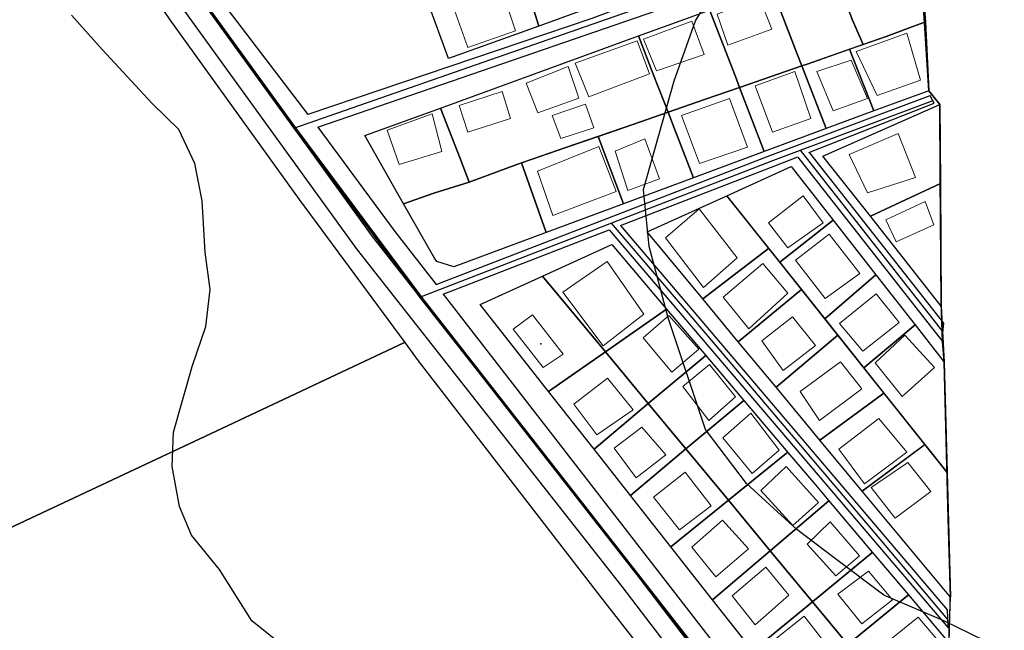
# Model space of a CAD drawing. Units: inches. Extents: x 271923 to 299529, y 6606828 to 6611630.
# Drawn here: x 296883 to 297055, y 6609370 to 6609477 of the extents above; entities that cross this region are included whole.
import ezdxf

# ---------------------------------------------------------------- set-up
doc = ezdxf.new("R2010")
doc.units = ezdxf.units.IN
doc.header["$MEASUREMENT"] = 0
for name, color, linetype in [('Caminos sota guinalto', 10, 'Continuous'), ('Construcciones_sota_guinalto', 7, 'Continuous'), ('Curvas_de_nivel_sota_guinalto', 40, 'Continuous'), ('L_zonas_sotaqui', 7, 'Continuous'), ('Limite_prediales_sota_guinalto', 7, 'Continuous'), ('Toponimia_sotaqui', 7, 'Continuous'), ('V_sotaqui', 7, 'Continuous'), ('Z_st_ga', 7, 'Continuous'), ('Zonas_sotaqui', 7, 'Continuous'), ('Zonificacion_sot_ga', 7, 'Continuous')]:
    doc.layers.add(name, color=color, linetype=linetype)

msp = doc.modelspace()

# ---------------------------------------------------------------- linework, layer by layer
at = {"layer": 'Caminos sota guinalto'}
for p, q in [((296915.75, 6609483.62), (296933.25, 6609460.61)), ((297018.99, 6609453.14), (297044.33, 6609420.88)), ((296956.96, 6609429.17), (296986, 6609440.41)), ((296985.99, 6609440.41), (297045.36, 6609370.71))]:
    msp.add_line(p, q, dxfattribs=at)
for points in [[(296869.2, 6609540.3), (296880.69, 6609525.52), (296906.21, 6609486.34), (296941.72, 6609437.17), (296988.19, 6609378), (297039.38, 6609311), (297075.47, 6609262.53), (297096.19, 6609235.5), (297117.21, 6609207.9), (297177.94, 6609131.91), (297216.93, 6609078.67), (297288.17, 6608985.68), (297316.79, 6608949.58)], [(297038.13, 6609498.04), (296982.96, 6609477.43), (296933.25, 6609460.61)], [(296935.02, 6609458.39), (297001.44, 6609481.33), (297037.93, 6609494.09), (297038.08, 6609497.88)], [(296955.7, 6609430.83), (297014.26, 6609453.48), (297042.18, 6609463.91), (297042.18, 6609463.8)], [(297020.94, 6609453.96), (297042.88, 6609462.59), (297042.18, 6609463.86)], [(296935.02, 6609458.39), (296948.48, 6609440.11), (296955.7, 6609430.83)], [(296987.97, 6609441.17), (297014.97, 6609451.61), (297019.02, 6609453.2)], [(297021.02, 6609453.88), (297044.48, 6609424.06), (297044.18, 6609421.18)], [(296987.97, 6609441.16), (297045.13, 6609373.89), (297045.25, 6609370.94)], [(296956.96, 6609429.17), (297046.71, 6609313.38), (297080.46, 6609268.39), (297091.8, 6609248.98)]]:
    msp.add_lwpolyline(points, dxfattribs=at)
at = {"layer": 'Construcciones_sota_guinalto', "lineweight": 0}
for points in [[(296969.6, 6609475.27), (296961.25, 6609472.31), (296958.93, 6609478.86), (296967.45, 6609481.76)], [(297014.44, 6609475.53), (297006.76, 6609472.76), (297004.87, 6609478.18), (297012.3, 6609481.07)], [(297002.6, 6609471.12), (296994.29, 6609468.23), (296992.02, 6609473.77), (297000.46, 6609476.92)], [(297040.44, 6609466.61), (297032.89, 6609463.92), (297029.19, 6609471.65), (297038.09, 6609474.84)], [(296993.03, 6609467.72), (296982.45, 6609463.69), (296980.06, 6609469.61), (296990.89, 6609473.52)], [(297031.21, 6609463.42), (297025.16, 6609461.24), (297022.31, 6609468.12), (297028.35, 6609470.14)], [(296980.69, 6609463.44), (296973.51, 6609460.92), (296971.49, 6609466.09), (296978.8, 6609468.98)], [(297021.3, 6609459.89), (297014.58, 6609457.54), (297011.56, 6609465.6), (297018.45, 6609468.12)], [(296968.72, 6609459.91), (296961.24, 6609457.51), (296959.74, 6609462.2), (296967.25, 6609464.64)], [(297010.22, 6609454.86), (297001.82, 6609452), (296998.63, 6609460.4), (297007.03, 6609463.42)], [(296983.33, 6609458.28), (296977.54, 6609456.39), (296976.03, 6609460.42), (296981.82, 6609462.43)], [(296956.73, 6609454.13), (296949.22, 6609451.87), (296947.15, 6609457.88), (296955.04, 6609460.7)], [(296994.77, 6609449.32), (296989.23, 6609447.3), (296987.05, 6609454.18), (296992.25, 6609456.37)], [(297039.58, 6609449.55), (297031.18, 6609446.87), (297027.99, 6609453.58), (297036.56, 6609457.28)], [(296987.21, 6609447.13), (296976.13, 6609442.93), (296973.44, 6609450.66), (296984.19, 6609455.02)], [(297023.46, 6609441.66), (297017.25, 6609437.29), (297013.89, 6609441.66), (297019.93, 6609446.36)], [(297042.77, 6609441.32), (297036.22, 6609438.3), (297034.38, 6609442.16), (297041.26, 6609445.35)], [(297008.41, 6609435.51), (297002.49, 6609430.35), (296995.82, 6609439.04), (297001.74, 6609444.07)], [(297029.84, 6609432.76), (297023.8, 6609428.39), (297018.59, 6609435.11), (297024.47, 6609439.65)], [(296992.04, 6609425.69), (296984.92, 6609420.13), (296977.87, 6609429.53), (296985.62, 6609434.88)], [(297017.23, 6609429.34), (297010.42, 6609423.08), (297005.91, 6609428.65), (297012.88, 6609434.5)], [(297036.73, 6609424.2), (297030.35, 6609419.16), (297026.32, 6609424.03), (297032.7, 6609429.23)], [(296977.96, 6609418.66), (296974.43, 6609416.31), (296969.22, 6609423.02), (296972.58, 6609425.54)], [(297001.69, 6609419.52), (296996.95, 6609415.49), (296991.91, 6609421.53), (296996.45, 6609425.44)], [(297022.12, 6609420.17), (297016.41, 6609415.8), (297012.71, 6609421.01), (297018.09, 6609425.2)], [(297042.94, 6609416.31), (297037.23, 6609411.27), (297032.53, 6609417.14), (297037.73, 6609422.01)], [(297008.11, 6609411.17), (297003.42, 6609407.05), (296998.9, 6609412.99), (297003.54, 6609416.87)], [(297030.18, 6609412.61), (297022.79, 6609407.07), (297019.43, 6609412.11), (297026.48, 6609417.31)], [(296990.21, 6609408.92), (296983.83, 6609404.55), (296979.8, 6609409.92), (296985.68, 6609414.46)], [(297015.74, 6609401.86), (297010.99, 6609397.79), (297005.89, 6609404.03), (297010.8, 6609408.31)], [(297038.07, 6609401.53), (297030.68, 6609395.99), (297026.15, 6609402.03), (297033.2, 6609407.41)], [(296995.92, 6609401.02), (296990.72, 6609396.99), (296986.86, 6609402.2), (296991.72, 6609405.89)], [(297022.64, 6609392.69), (297018.11, 6609388.66), (297012.55, 6609394.81), (297016.97, 6609398.99)], [(297042.27, 6609394.64), (297036.05, 6609389.94), (297031.86, 6609395.32), (297038.24, 6609399.68)], [(297003.81, 6609392.13), (296998.27, 6609387.93), (296993.74, 6609393.64), (296999.28, 6609398)], [(297010.36, 6609384.57), (297004.65, 6609379.7), (297000.46, 6609384.9), (297005.83, 6609389.61)], [(297029.82, 6609383.37), (297025.66, 6609379.85), (297020.63, 6609385.39), (297024.66, 6609389.29)], [(297017.42, 6609376.51), (297011.54, 6609371.3), (297007.51, 6609376.34), (297013.39, 6609381.38)], [(297035.55, 6609375.67), (297030.18, 6609371.47), (297025.98, 6609376.68), (297031.35, 6609380.71)], [(297023.8, 6609368.11), (297018.09, 6609363.58), (297014.39, 6609368.28), (297020.1, 6609372.81)], [(297043.61, 6609368.45), (297036.56, 6609362.91), (297033.2, 6609367.11), (297040.08, 6609372.65)]]:
    msp.add_lwpolyline(points, close=True, dxfattribs=at)
at = {"layer": 'Curvas_de_nivel_sota_guinalto'}
for points in [[(297051.72, 6609368.5), (297044.53, 6609372), (297034.06, 6609376.5), (297025.38, 6609383), (297018.84, 6609388), (297010.03, 6609396), (297002.84, 6609405.5), (296996.34, 6609425), (296992.97, 6609437.5), (296991.97, 6609447.5), (296997.34, 6609466.5), (297001.09, 6609477), (297005.09, 6609483.5)], [(296929.69, 6609367), (296923.44, 6609372), (296917.81, 6609381), (296912.88, 6609387), (296910.78, 6609392), (296909.5, 6609399), (296909.75, 6609405), (296913.03, 6609416.5), (296915.44, 6609423.5), (296916.16, 6609430), (296915.31, 6609436.5), (296914.78, 6609445.5), (296913.47, 6609452), (296910.69, 6609458), (296906.03, 6609462.5), (296897.28, 6609472), (296891.91, 6609478)]]:
    msp.add_lwpolyline(points, dxfattribs=at)
at = {"layer": 'L_zonas_sotaqui'}
for points in [[(297047.08, 6609306.51), (296985.8, 6609386.7), (296952.93, 6609428.56), (296930.81, 6609458.25), (296912.44, 6609483.68), (296884.33, 6609526.33), (296872.42, 6609542.51), (296867.66, 6609555.96), (296879.41, 6609559.49), (296892.82, 6609562.84), (296906.23, 6609570.38), (296922.15, 6609572.89), (296934.72, 6609577.92), (296943.1, 6609585.46), (296944, 6609586.81), (296953.58, 6609591.6), (296984.27, 6609600.07), (296996.71, 6609603.9), (297007.62, 6609604.74), (297031.09, 6609606.41), (297045.33, 6609612.28), (297051.83, 6609614.08), (297051.84, 6609614.09), (297060.42, 6609616.47)], [(297045.42, 6609368.18), (297045.69, 6609376.14), (297045.33, 6609389.9), (297044.63, 6609417.26), (297044.33, 6609420.89), (297044.09, 6609427.71), (297043.93, 6609449.69), (297043.83, 6609462.37), (297041.91, 6609464.72), (297040.15, 6609492.12), (297038.78, 6609499.16), (297037.11, 6609514.19), (297036.33, 6609522.76), (297038.19, 6609532.42), (297034.87, 6609555.71), (297037.51, 6609565.44), (297035.44, 6609577.84), (297048.01, 6609582.96), (297044.89, 6609594.55), (297055.13, 6609599.19)], [(297055.13, 6609599.19), (297044.89, 6609594.54), (297048.01, 6609582.95), (297035.44, 6609577.84), (297037.51, 6609565.44), (297034.87, 6609555.7), (297038.19, 6609532.42), (297036.33, 6609522.76), (297038.78, 6609499.15), (297040.15, 6609492.11), (297041.91, 6609464.72), (297043.83, 6609462.36), (297044.1, 6609427.07), (297044.63, 6609417.26), (297045.13, 6609397.93), (297045.65, 6609377.49), (297045.42, 6609368.17)], [(296838.55, 6609369.96), (296830.07, 6609386.97), (296832.14, 6609426.4), (296829.74, 6609443.31), (296828.03, 6609453.96), (296826.36, 6609461.4), (296824.3, 6609470.57), (296822.55, 6609478.36), (296821.71, 6609482.19), (296817.78, 6609499.59), (296813.45, 6609518.85), (296814.06, 6609521.82), (296872.61, 6609542.87), (296872.73, 6609542.51), (296883.85, 6609527.55), (296903.18, 6609497.88), (296913.34, 6609482.87), (296931.1, 6609458.28), (296953.41, 6609428.35), (297000.29, 6609368.33)]]:
    msp.add_lwpolyline(points, dxfattribs=at)
at = {"layer": 'Limite_prediales_sota_guinalto'}
for points in [[(296827.83, 6609365.54), (296828.41, 6609366.91), (296828.8, 6609381.59), (296831.14, 6609426.4), (296829.58, 6609437.35), (296821.81, 6609478.71), (296822.24, 6609478.74), (296812.46, 6609518.85), (296866.59, 6609538.17), (296869.33, 6609536.32), (296879.85, 6609521.17), (296891.64, 6609502.94), (296909.12, 6609477.18), (296931.77, 6609445.72), (296950.24, 6609420.7), (296950.18, 6609420.68), (296917.21, 6609405.19), (296877.14, 6609386.41), (296836.88, 6609368.24), (296831.87, 6609367.57), (296831.89, 6609366.75)], [(297030.44, 6609472.85), (297028.57, 6609477.1), (297024.94, 6609486.5), (297025.63, 6609486.75), (297040.15, 6609492.11), (297041.32, 6609476.85), (297034.44, 6609474.23)], [(296970.26, 6609486.3), (296978.93, 6609489.57), (296982.54, 6609490.93), (296983.17, 6609489.17), (296986.25, 6609480.62), (296973.67, 6609476.08), (296972.19, 6609480.94)], [(296954.22, 6609480.45), (296957.42, 6609481.47), (296970.26, 6609486.3), (296972.19, 6609480.94), (296973.67, 6609476.08), (296957.89, 6609470.39)], [(297030.44, 6609472.85), (297020.62, 6609469.44), (297019.69, 6609469.12), (297018.85, 6609471.31), (297015.8, 6609479.2), (297014.43, 6609482.75), (297024.94, 6609486.5), (297028.57, 6609477.1)], [(297019.69, 6609469.12), (297008.81, 6609465.35), (297008.07, 6609467.26), (297003.8, 6609478.31), (297003.57, 6609478.87), (297014.43, 6609482.75), (297015.8, 6609479.2), (297018.85, 6609471.31)], [(297008.81, 6609465.35), (297002.68, 6609463.23), (296996.29, 6609461.01), (296993.71, 6609467.67), (296991.12, 6609474.37), (296996.96, 6609476.5), (297003.57, 6609478.87), (297003.8, 6609478.31), (297008.07, 6609467.26)], [(297032.31, 6609461.24), (297028.05, 6609472.02), (297034.44, 6609474.23), (297041.32, 6609476.85), (297041.91, 6609464.72)], [(296996.29, 6609461.01), (296990.11, 6609458.88), (296978.41, 6609454.82), (296969.83, 6609451.85), (296961.51, 6609448.74), (296959.91, 6609452.89), (296956.48, 6609461.71), (296991.12, 6609474.37), (296993.71, 6609467.67)], [(297032.31, 6609461.24), (297023.94, 6609458.14), (297019.69, 6609469.12), (297020.62, 6609469.44), (297028.05, 6609472.02)], [(297023.94, 6609458.14), (297013.14, 6609454.13), (297008.81, 6609465.35), (297019.69, 6609469.12)], [(297013.14, 6609454.13), (297000.73, 6609449.52), (296997.41, 6609458.1), (296996.29, 6609461.01), (297002.68, 6609463.23), (297008.81, 6609465.35)], [(296950.01, 6609444.98), (296943.24, 6609456.92), (296956.48, 6609461.71), (296959.91, 6609452.89), (296961.51, 6609448.74), (296955.33, 6609446.83)], [(296988.52, 6609444.99), (296984.05, 6609456.77), (296990.11, 6609458.88), (296996.29, 6609461.01), (296997.41, 6609458.1), (297000.73, 6609449.52)], [(297043.94, 6609448.52), (297031.7, 6609442.8), (297023.4, 6609453.34), (297043.83, 6609462.36)], [(296974.99, 6609439.97), (296970.66, 6609452.14), (296978.41, 6609454.82), (296984.05, 6609456.77), (296988.52, 6609444.99)], [(296974.99, 6609439.97), (296958.82, 6609433.96), (296955.82, 6609434.9), (296955.43, 6609435.46), (296950.01, 6609444.98), (296955.33, 6609446.83), (296961.51, 6609448.74), (296969.83, 6609451.85), (296970.66, 6609452.14)], [(297025.19, 6609442.09), (297015.83, 6609434.75), (297006.59, 6609446.39), (297017.83, 6609451.48)], [(297031.7, 6609442.8), (297043.94, 6609448.52), (297044.1, 6609427.07)], [(297013.87, 6609437.21), (297013.85, 6609437.15), (297002.37, 6609428.34), (296992.63, 6609440.07), (297006.59, 6609446.39), (297006.95, 6609445.91)], [(297032.66, 6609432.54), (297023.7, 6609424.86), (297015.83, 6609434.75), (297025.19, 6609442.09)], [(296996.05, 6609426.52), (296985.34, 6609419.06), (296974.34, 6609432.33), (296986.44, 6609437.88)], [(297019.64, 6609429.96), (297008.59, 6609420.84), (297002.37, 6609428.34), (297013.85, 6609437.15), (297013.87, 6609437.21)], [(296985.34, 6609419.06), (296975.4, 6609412.13), (296963.44, 6609427.34), (296974.34, 6609432.33)], [(297039.53, 6609423.77), (297030.55, 6609416.26), (297023.7, 6609424.86), (297032.66, 6609432.54)], [(297026.01, 6609421.96), (297015.19, 6609412.88), (297008.59, 6609420.84), (297019.64, 6609429.96)], [(297002.89, 6609418.44), (296992.84, 6609410), (296985.34, 6609419.06), (296996.05, 6609426.52)], [(297030.55, 6609416.26), (297039.53, 6609423.77), (297044.63, 6609417.26), (297045.13, 6609397.93)], [(297034.06, 6609411.84), (297022.88, 6609403.62), (297015.19, 6609412.88), (297026.01, 6609421.96)], [(296992.84, 6609410), (296983.35, 6609402.03), (296975.4, 6609412.13), (296985.34, 6609419.06)], [(297009.56, 6609410.56), (296999.42, 6609402.07), (296992.84, 6609410), (297002.89, 6609418.44), (297002.92, 6609418.4)], [(297041.22, 6609402.84), (297040.65, 6609402.4), (297030.28, 6609394.7), (297022.88, 6609403.62), (297034.06, 6609411.84)], [(296999.42, 6609402.07), (296989.72, 6609393.93), (296983.35, 6609402.03), (296992.84, 6609410)], [(297017.25, 6609401.47), (297017.04, 6609401.34), (297006.86, 6609393.1), (296999.42, 6609402.07), (297009.56, 6609410.56)], [(297030.28, 6609394.7), (297041.22, 6609402.84), (297045.13, 6609397.93), (297045.69, 6609376.13)], [(297006.86, 6609393.1), (296996.79, 6609384.95), (296989.72, 6609393.93), (296999.42, 6609402.07)], [(297024.44, 6609392.97), (297014.18, 6609384.26), (297006.86, 6609393.1), (297017.04, 6609401.34), (297017.25, 6609401.47), (297022.08, 6609395.77)], [(297014.18, 6609384.26), (297004.07, 6609375.68), (296996.79, 6609384.95), (297006.86, 6609393.1)], [(297032.01, 6609384.02), (297031.89, 6609383.83), (297021.58, 6609375.34), (297014.18, 6609384.26), (297024.44, 6609392.97)], [(297021.58, 6609375.34), (297011.12, 6609366.73), (297004.07, 6609375.68), (297014.18, 6609384.26)], [(297038.35, 6609376.53), (297027.76, 6609367.88), (297021.58, 6609375.34), (297031.89, 6609383.83), (297032.01, 6609384.02)], [(297045.48, 6609366.87), (297035.59, 6609358.42), (297027.76, 6609367.88), (297038.35, 6609376.53), (297045.42, 6609368.17)], [(297027.76, 6609367.88), (297017.08, 6609359.15), (297011.12, 6609366.73), (297021.58, 6609375.34)]]:
    msp.add_lwpolyline(points, close=True, dxfattribs=at)
msp.add_lwpolyline([(296836.88, 6609368.24), (296877.14, 6609386.41), (296917.21, 6609405.19), (296950.18, 6609420.68), (296950.24, 6609420.7), (296952.59, 6609417.52), (296984.22, 6609376.48), (297004.66, 6609350.38)], dxfattribs=at)
at = {"layer": 'Toponimia_sotaqui'}
msp.add_point((296974.05, 6609420.47), dxfattribs=at)
at = {"layer": 'V_sotaqui'}
msp.add_line((297019.41, 6609454.34), (297044.33, 6609422.65), dxfattribs=at)
for points in [[(296872.42, 6609542.51), (296883.54, 6609527.55), (296909.09, 6609488.32), (296944.51, 6609439.27), (296990.95, 6609380.14), (297042.17, 6609313.11), (297078.27, 6609264.64), (297098.97, 6609237.62), (297099.82, 6609236.51)], [(296930.83, 6609458.23), (296994.59, 6609480.41), (297038.01, 6609496.24)], [(296952.89, 6609428.62), (297014.61, 6609452.54), (297042.53, 6609462.97), (297042.52, 6609462.98)], [(296986.36, 6609441.59), (297002.91, 6609422.22), (297031.48, 6609388.52), (297045.2, 6609372.25)]]:
    msp.add_lwpolyline(points, dxfattribs=at)
at = {"layer": 'Z_st_ga'}
for points in [[(297045.42, 6609368.17), (297045.69, 6609376.13), (297045.33, 6609389.9), (297044.63, 6609417.26), (297044.33, 6609420.88), (297044.09, 6609427.7), (297043.93, 6609449.68), (297043.83, 6609462.36), (297041.91, 6609464.72), (297040.15, 6609492.11), (297038.78, 6609499.15), (297037.11, 6609514.19), (297036.33, 6609522.76), (297038.19, 6609532.42), (297034.87, 6609555.7), (297037.51, 6609565.44), (297035.44, 6609577.84), (297048.01, 6609582.95), (297044.89, 6609594.54), (297055.13, 6609599.19)], [(296838.24, 6609369.96), (296829.76, 6609386.97), (296831.82, 6609426.4), (296829.43, 6609443.31), (296827.72, 6609453.96), (296826.05, 6609461.4), (296823.99, 6609470.57), (296822.24, 6609478.36), (296821.4, 6609482.19), (296817.47, 6609499.59), (296813.14, 6609518.85), (296813.75, 6609521.82), (296872.29, 6609542.87), (296872.42, 6609542.51), (296883.54, 6609527.55), (296902.87, 6609497.88), (296913.03, 6609482.87), (296930.79, 6609458.28), (296953.1, 6609428.35), (296999.98, 6609368.33)], [(297047.08, 6609306.51), (296985.8, 6609386.7), (296952.93, 6609428.56), (296930.81, 6609458.25), (296912.44, 6609483.68), (296884.33, 6609526.33), (296872.42, 6609542.51)], [(297040.15, 6609492.11), (297041.91, 6609464.72), (297043.83, 6609462.36), (297044.1, 6609427.07), (297044.63, 6609417.26), (297045.13, 6609397.93), (297045.65, 6609377.49), (297045.42, 6609368.17)]]:
    msp.add_lwpolyline(points, dxfattribs=at)
at = {"layer": 'Zonas_sotaqui'}
for points in [[(297047.08, 6609306.51), (296985.8, 6609386.7), (296952.93, 6609428.56), (296930.81, 6609458.25), (296912.44, 6609483.68), (296884.33, 6609526.33), (296872.42, 6609542.51), (296867.66, 6609555.96), (296879.41, 6609559.49), (296892.82, 6609562.84), (296906.23, 6609570.38), (296922.15, 6609572.89), (296934.72, 6609577.92), (296943.1, 6609585.46), (296944, 6609586.81), (296953.58, 6609591.6), (296984.27, 6609600.07), (296996.71, 6609603.9), (297007.62, 6609604.74), (297031.09, 6609606.41), (297045.33, 6609612.28), (297051.83, 6609614.08), (297051.84, 6609614.09), (297060.42, 6609616.47)], [(297045.42, 6609368.18), (297045.69, 6609376.14), (297045.33, 6609389.9), (297044.63, 6609417.26), (297044.33, 6609420.89), (297044.09, 6609427.71), (297043.93, 6609449.69), (297043.83, 6609462.37), (297041.91, 6609464.72), (297040.15, 6609492.12), (297038.78, 6609499.16), (297037.11, 6609514.19), (297036.33, 6609522.76), (297038.19, 6609532.42), (297034.87, 6609555.71), (297037.51, 6609565.44), (297035.44, 6609577.84), (297048.01, 6609582.96), (297044.89, 6609594.55), (297055.13, 6609599.19)], [(297055.13, 6609599.19), (297044.89, 6609594.54), (297048.01, 6609582.95), (297035.44, 6609577.84), (297037.51, 6609565.44), (297034.87, 6609555.7), (297038.19, 6609532.42), (297036.33, 6609522.76), (297038.78, 6609499.15), (297040.15, 6609492.11), (297041.91, 6609464.72), (297043.83, 6609462.36), (297044.1, 6609427.07), (297044.63, 6609417.26), (297045.13, 6609397.93), (297045.65, 6609377.49), (297045.42, 6609368.17)], [(296838.55, 6609369.96), (296830.07, 6609386.97), (296832.14, 6609426.4), (296829.74, 6609443.31), (296828.03, 6609453.96), (296826.36, 6609461.4), (296824.3, 6609470.57), (296822.55, 6609478.36), (296821.71, 6609482.19), (296817.78, 6609499.59), (296813.45, 6609518.85), (296814.06, 6609521.82), (296872.61, 6609542.87), (296872.73, 6609542.51), (296883.85, 6609527.55), (296903.18, 6609497.88), (296913.34, 6609482.87), (296931.1, 6609458.28), (296953.41, 6609428.35), (297000.29, 6609368.33)]]:
    msp.add_lwpolyline(points, dxfattribs=at)
at = {"layer": 'Zonificacion_sot_ga'}
for points in [[(297045.42, 6609368.17), (297045.69, 6609376.13), (297045.33, 6609389.9), (297044.63, 6609417.26), (297044.33, 6609420.88), (297044.09, 6609427.7), (297043.93, 6609449.68), (297043.83, 6609462.36), (297041.91, 6609464.72), (297040.15, 6609492.11), (297038.78, 6609499.15), (297037.11, 6609514.19), (297036.33, 6609522.76), (297038.19, 6609532.42), (297034.87, 6609555.7), (297037.51, 6609565.44), (297035.44, 6609577.84), (297048.01, 6609582.95), (297044.89, 6609594.54), (297055.13, 6609599.19)], [(296838.24, 6609369.96), (296829.76, 6609386.97), (296831.82, 6609426.4), (296829.43, 6609443.31), (296827.72, 6609453.96), (296826.05, 6609461.4), (296823.99, 6609470.57), (296822.24, 6609478.36), (296821.4, 6609482.19), (296817.47, 6609499.59), (296813.14, 6609518.85), (296813.75, 6609521.82), (296872.29, 6609542.87), (296872.42, 6609542.51), (296883.54, 6609527.55), (296902.87, 6609497.88), (296913.03, 6609482.87), (296930.79, 6609458.28), (296953.1, 6609428.35), (296999.98, 6609368.33)], [(297047.08, 6609306.51), (296985.8, 6609386.7), (296952.93, 6609428.56), (296930.81, 6609458.25), (296912.44, 6609483.68), (296884.33, 6609526.33), (296872.42, 6609542.51)], [(297040.15, 6609492.11), (297041.91, 6609464.72), (297043.83, 6609462.36), (297044.1, 6609427.07), (297044.63, 6609417.26), (297045.13, 6609397.93), (297045.65, 6609377.49), (297045.42, 6609368.17)]]:
    msp.add_lwpolyline(points, dxfattribs=at)

doc.saveas('drawing.dxf')
